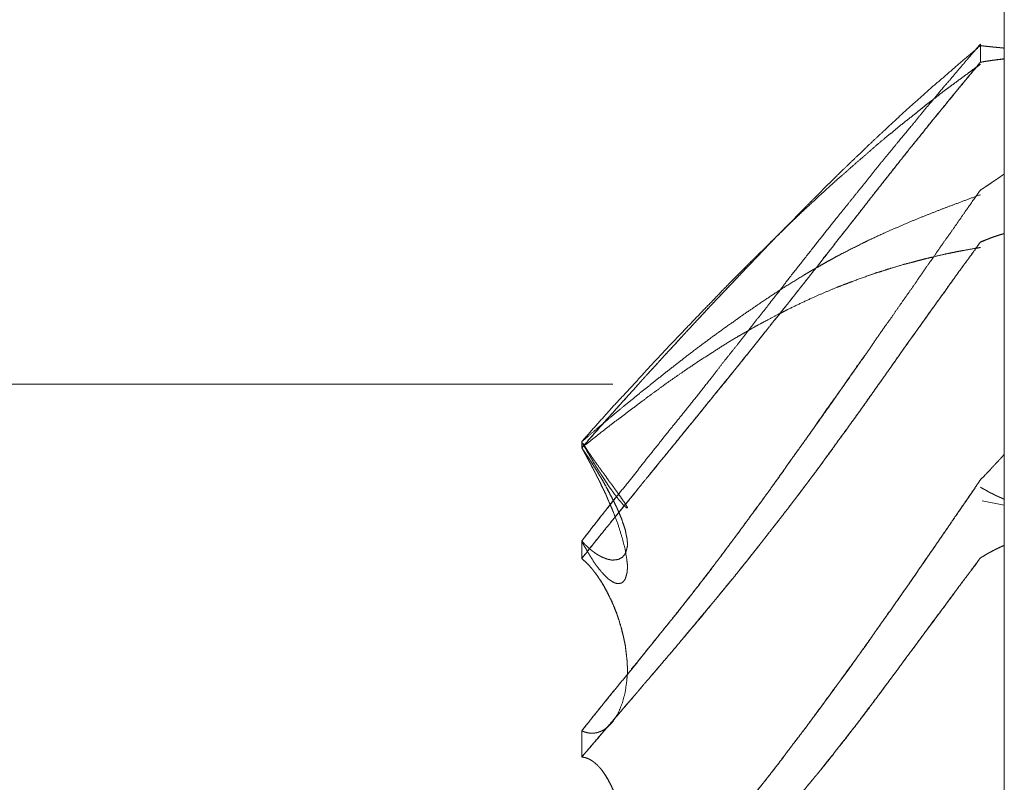
# Model space of a CAD drawing. Units: millimetres. Extents: x 1818 to 9305, y 229 to 6345.
# Drawn here: x 6259 to 6261, y 4151 to 4153 of the extents above; entities that cross this region are included whole.
import ezdxf

# ---------------------------------------------------------------- set-up
doc = ezdxf.new("R2010")
doc.units = ezdxf.units.MM
doc.layers.add('Trimetric', color=7, linetype='Continuous')

msp = doc.modelspace()

# ---------------------------------------------------------------- linework, layer by layer
at = {"layer": 'Trimetric', "color": 41, "linetype": 'Continuous', "lineweight": 18}
msp.add_line((6260.73, 2197.2209), (6260.73, 4320.0107), dxfattribs=at)
at = {"layer": 'Trimetric', "color": 122, "linetype": 'Continuous', "lineweight": 18}
msp.add_line((6260.6826, 4151.6123), (6260.73, 4151.603), dxfattribs=at)
for points, knots in [([(6260.6789, 4152.5853), (6260.6537, 4152.5562), (6260.6411, 4152.5413), (6260.6286, 4152.5267), (6260.616, 4152.5115), (6260.6028, 4152.4966), (6260.5776, 4152.4662), (6260.5651, 4152.4517), (6260.5532, 4152.4374), (6260.5413, 4152.4222), (6260.5287, 4152.4073), (6260.5022, 4152.3756), (6260.489, 4152.3591), (6260.4751, 4152.3425), (6260.4573, 4152.3207), (6260.4401, 4152.2989), (6260.4229, 4152.2774), (6260.4057, 4152.2562), (6260.3891, 4152.2354), (6260.3719, 4152.2145), (6260.3243, 4152.1543), (6260.2674, 4152.0822), (6260.2575, 4152.0687), (6260.2469, 4152.0551), (6260.2363, 4152.0419), (6260.2258, 4152.0283), (6260.1914, 4151.9847), (6260.1768, 4151.9655), (6260.1616, 4151.9463), (6260.1331, 4151.9106), (6260.1054, 4151.8745), (6260.0524, 4151.8077), (6260.0319, 4151.7823), (6260.0108, 4151.7565), (6259.9896, 4151.7294), (6259.9678, 4151.7026), (6259.946, 4151.6745), (6259.9235, 4151.6463), (6259.8997, 4151.6172), (6259.8765, 4151.5878), (6259.8527, 4151.5574), (6259.8289, 4151.5266)], [0, 0, 0.028321, 0.042667, 0.056828, 0.07136, 0.086025, 0.115091, 0.129251, 0.142911, 0.157138, 0.171484, 0.201922, 0.217518, 0.233423, 0.254193, 0.274659, 0.294934, 0.315019, 0.334609, 0.354506, 0.411033, 0.478669, 0.491043, 0.503711, 0.516188, 0.528856, 0.569787, 0.587519, 0.60555, 0.639176, 0.672694, 0.73546, 0.759539, 0.784114, 0.80945, 0.834899, 0.861111, 0.887624, 0.915319, 0.942898, 0.971353, 1, 1]), ([(6259.8289, 4151.7254), (6259.9016, 4151.8074), (6259.9202, 4151.8282), (6259.9393, 4151.8491), (6259.9539, 4151.8656), (6259.9691, 4151.8821), (6259.9837, 4151.8977), (6259.9975, 4151.9132), (6260.0108, 4151.9281), (6260.0247, 4151.9427), (6260.0372, 4151.9566), (6260.0498, 4151.9701), (6260.1027, 4152.027), (6260.1318, 4152.0574), (6260.1834, 4152.112), (6260.2066, 4152.1361), (6260.237, 4152.1682), (6260.2681, 4152.1996), (6260.3025, 4152.2347), (6260.317, 4152.2493), (6260.3316, 4152.2635), (6260.3428, 4152.2754), (6260.3547, 4152.287), (6260.364, 4152.2959), (6260.3726, 4152.3048), (6260.4083, 4152.3392), (6260.4255, 4152.3554), (6260.442, 4152.3716), (6260.4586, 4152.3872), (6260.4751, 4152.4024), (6260.5003, 4152.4259), (6260.5254, 4152.4487), (6260.5512, 4152.4715), (6260.5763, 4152.4943), (6260.6008, 4152.5152), (6260.6246, 4152.536), (6260.6789, 4152.5823)], [0, 0, 0.090753, 0.113827, 0.137269, 0.155502, 0.174101, 0.191725, 0.20898, 0.225462, 0.242113, 0.257618, 0.272921, 0.337228, 0.37208, 0.43424, 0.461926, 0.498524, 0.535109, 0.575761, 0.592795, 0.609636, 0.623192, 0.636937, 0.647585, 0.657846, 0.69889, 0.718449, 0.737613, 0.756399, 0.774998, 0.803469, 0.831569, 0.860077, 0.888177, 0.914782, 0.940972, 1, 1]), ([(6260.6789, 4152.5823), (6260.6828, 4152.582), (6260.6868, 4152.5813), (6260.6947, 4152.5806), (6260.698, 4152.5803), (6260.702, 4152.5797), (6260.706, 4152.5793), (6260.7126, 4152.5787), (6260.7166, 4152.5783), (6260.7232, 4152.5777), (6260.7298, 4152.577)], [0, 0, 0.077744, 0.156288, 0.311775, 0.37666, 0.455204, 0.532948, 0.662717, 0.740461, 0.870231, 1, 1]), ([(6260.6789, 4152.5469), (6260.6868, 4152.5482), (6260.6947, 4152.5496), (6260.698, 4152.5499), (6260.706, 4152.5512), (6260.7126, 4152.5519), (6260.7166, 4152.5525), (6260.7232, 4152.5532), (6260.7265, 4152.5539), (6260.7298, 4152.5542)], [0, 0, 0.156313, 0.312626, 0.377191, 0.533504, 0.662633, 0.740789, 0.869919, 0.935435, 1, 1]), ([(6260.7298, 4152.5542), (6260.7265, 4152.5535), (6260.7232, 4152.5532), (6260.7192, 4152.5529), (6260.7159, 4152.5525), (6260.7119, 4152.5519), (6260.7086, 4152.5515), (6260.7046, 4152.5509), (6260.7013, 4152.5506), (6260.6974, 4152.5499), (6260.6941, 4152.5492), (6260.6901, 4152.5489), (6260.6868, 4152.5482), (6260.6789, 4152.5469)], [0, 0, 0.065496, 0.130041, 0.207377, 0.271922, 0.350054, 0.414598, 0.49273, 0.557275, 0.635407, 0.700903, 0.77824, 0.843736, 1, 1]), ([(6260.6789, 4152.5469), (6260.6669, 4152.532), (6260.6544, 4152.5171), (6260.6411, 4152.5016), (6260.6286, 4152.4861), (6260.6154, 4152.4705), (6260.6028, 4152.4546), (6260.5763, 4152.4222), (6260.5591, 4152.4007), (6260.5247, 4152.3584), (6260.5082, 4152.3372), (6260.4751, 4152.2956), (6260.4652, 4152.2827), (6260.4546, 4152.2698), (6260.4348, 4152.244), (6260.4242, 4152.2307), (6260.4143, 4152.2178), (6260.4037, 4152.2046), (6260.3938, 4152.1917), (6260.3726, 4152.1653), (6260.3561, 4152.1434), (6260.3389, 4152.1216), (6260.321, 4152.0994), (6260.3038, 4152.0773), (6260.2681, 4152.0323), (6260.2496, 4152.0088), (6260.2304, 4151.9853), (6260.1947, 4151.9404), (6260.1603, 4151.8974), (6260.1417, 4151.8749), (6260.1047, 4151.8292), (6260.0868, 4151.8067), (6260.0498, 4151.7618), (6260.0293, 4151.7363), (6260.0081, 4151.7105), (6259.9896, 4151.688), (6259.9711, 4151.6652), (6259.9552, 4151.6457), (6259.9393, 4151.6258), (6259.8811, 4151.5544), (6259.8547, 4151.522), (6259.8289, 4151.4892)], [0, 0, 0.014046, 0.028401, 0.043443, 0.058174, 0.073216, 0.088137, 0.11897, 0.139258, 0.179454, 0.199249, 0.238455, 0.250447, 0.262743, 0.286727, 0.299212, 0.311204, 0.323689, 0.335681, 0.360651, 0.380832, 0.401311, 0.422284, 0.442955, 0.485282, 0.507322, 0.529666, 0.571993, 0.612569, 0.634039, 0.677357, 0.698521, 0.741461, 0.765555, 0.790146, 0.811616, 0.833275, 0.851813, 0.87054, 0.938449, 0.969282, 1, 1]), ([(6259.8289, 4151.4892), (6259.9016, 4151.5799), (6259.9202, 4151.603), (6259.9393, 4151.6258), (6259.9539, 4151.6444), (6259.9691, 4151.6625), (6259.9837, 4151.6801), (6259.9975, 4151.6976), (6260.0108, 4151.7141), (6260.0247, 4151.7307), (6260.0498, 4151.7618), (6260.0763, 4151.7942), (6260.1027, 4151.8269), (6260.1318, 4151.862), (6260.1603, 4151.8974), (6260.1834, 4151.9265), (6260.2066, 4151.9552), (6260.237, 4151.9939), (6260.2681, 4152.0323), (6260.2853, 4152.0541), (6260.3025, 4152.0756), (6260.317, 4152.0941), (6260.3316, 4152.1123), (6260.3428, 4152.1272), (6260.364, 4152.1537), (6260.3726, 4152.1653), (6260.4083, 4152.2102), (6260.4255, 4152.2321), (6260.442, 4152.2536), (6260.4586, 4152.2747), (6260.4751, 4152.2956), (6260.5254, 4152.3591), (6260.5512, 4152.3908), (6260.5763, 4152.4226), (6260.6008, 4152.452), (6260.6246, 4152.4811), (6260.6517, 4152.5142), (6260.6789, 4152.5469)], [0, 0, 0.085644, 0.107492, 0.129462, 0.146819, 0.164295, 0.181084, 0.197566, 0.213172, 0.229087, 0.258549, 0.289382, 0.320404, 0.353982, 0.38744, 0.414846, 0.442062, 0.478338, 0.514728, 0.535207, 0.555495, 0.572852, 0.590019, 0.603766, 0.628735, 0.639362, 0.681689, 0.702168, 0.722155, 0.74195, 0.761553, 0.821238, 0.851385, 0.881227, 0.909438, 0.93715, 0.968669, 1, 1]), ([(6260.6789, 4152.5423), (6260.6663, 4152.5334), (6260.6537, 4152.5241), (6260.6286, 4152.5056), (6260.616, 4152.4963), (6260.6028, 4152.4867), (6260.5776, 4152.4669), (6260.5651, 4152.4576), (6260.5532, 4152.448), (6260.5413, 4152.4381), (6260.5287, 4152.4282), (6260.5155, 4152.4179), (6260.5022, 4152.4073), (6260.489, 4152.3961), (6260.4751, 4152.3849), (6260.4573, 4152.37), (6260.4401, 4152.3548), (6260.4057, 4152.325), (6260.3891, 4152.3101), (6260.3719, 4152.2956), (6260.3243, 4152.2519), (6260.2959, 4152.2254), (6260.2674, 4152.1983), (6260.2575, 4152.1881), (6260.2469, 4152.1782), (6260.2363, 4152.1679), (6260.2258, 4152.1573), (6260.2086, 4152.1408), (6260.1914, 4152.1239), (6260.1768, 4152.109), (6260.1616, 4152.0938), (6260.1331, 4152.065), (6260.1054, 4152.0359), (6260.0789, 4152.0088), (6260.0319, 4151.9595), (6260.0108, 4151.9377), (6259.9896, 4151.9146), (6259.9678, 4151.8917), (6259.946, 4151.8673), (6259.9235, 4151.8431), (6259.8997, 4151.8177), (6259.8765, 4151.7919), (6259.8527, 4151.7654), (6259.8289, 4151.7383)], [0, 0, 0.013148, 0.026462, 0.05309, 0.066404, 0.08034, 0.107652, 0.120965, 0.134005, 0.147222, 0.160878, 0.175153, 0.189601, 0.204409, 0.219651, 0.239478, 0.25906, 0.297854, 0.316828, 0.336041, 0.391141, 0.424271, 0.457788, 0.469956, 0.482328, 0.494895, 0.507659, 0.528007, 0.548551, 0.566303, 0.584652, 0.619158, 0.653472, 0.685785, 0.743841, 0.769773, 0.796526, 0.823458, 0.851426, 0.879566, 0.909301, 0.938862, 0.96922, 1, 1]), ([(6260.6789, 4152.2744), (6260.6841, 4152.2777), (6260.6894, 4152.2813), (6260.7, 4152.288), (6260.7046, 4152.2916), (6260.7099, 4152.2949), (6260.7152, 4152.2985), (6260.7199, 4152.3018), (6260.7252, 4152.3055), (6260.7298, 4152.3088)], [0, 0, 0.101476, 0.205902, 0.408854, 0.504611, 0.606087, 0.710513, 0.803043, 0.90747, 1, 1]), ([(6260.6789, 4152.2744), (6260.6537, 4152.2387), (6260.6411, 4152.2205), (6260.6286, 4152.2026), (6260.616, 4152.1844), (6260.6028, 4152.1662), (6260.5902, 4152.1481), (6260.5776, 4152.1295), (6260.5651, 4152.1123), (6260.5532, 4152.0951), (6260.5413, 4152.0773), (6260.5287, 4152.0594), (6260.5155, 4152.0409), (6260.5022, 4152.022), (6260.489, 4152.0025), (6260.4751, 4151.9834), (6260.4573, 4151.9579), (6260.4401, 4151.9324), (6260.4057, 4151.8835), (6260.3891, 4151.8597), (6260.3719, 4151.8362), (6260.3481, 4151.8024), (6260.3243, 4151.7684), (6260.2959, 4151.7287), (6260.2674, 4151.6887), (6260.2575, 4151.6738), (6260.2363, 4151.6447), (6260.2258, 4151.6298), (6260.2086, 4151.6067), (6260.1914, 4151.5832), (6260.1768, 4151.563), (6260.1616, 4151.5425), (6260.1331, 4151.5048), (6260.1054, 4151.4674), (6260.0789, 4151.433), (6260.0319, 4151.3732), (6260.0108, 4151.3474), (6259.9896, 4151.3209), (6259.9678, 4151.2941), (6259.946, 4151.2663), (6259.9235, 4151.2389), (6259.8997, 4151.2104), (6259.8765, 4151.1817), (6259.8289, 4151.1221)], [0, 0, 0.03049, 0.045925, 0.06117, 0.076604, 0.092306, 0.10774, 0.123365, 0.138235, 0.152837, 0.167821, 0.183066, 0.198955, 0.215032, 0.231489, 0.248023, 0.269736, 0.291188, 0.332951, 0.35319, 0.373509, 0.402334, 0.431349, 0.465435, 0.499709, 0.512195, 0.537318, 0.550066, 0.570199, 0.590518, 0.607883, 0.625707, 0.658677, 0.691185, 0.721479, 0.774594, 0.797889, 0.821542, 0.845665, 0.87033, 0.895103, 0.920998, 0.946779, 1, 1]), ([(6259.8289, 4151.7383), (6259.8653, 4151.7694), (6259.9016, 4151.7998), (6259.9202, 4151.8153), (6259.9393, 4151.8306), (6259.9539, 4151.8428), (6259.9691, 4151.8547), (6259.9837, 4151.8663), (6259.9975, 4151.8775), (6260.0108, 4151.8881), (6260.0247, 4151.8987), (6260.0498, 4151.9185), (6260.0763, 4151.9387), (6260.1027, 4151.9582), (6260.1318, 4151.9794), (6260.1603, 4151.9996), (6260.1834, 4152.0158), (6260.2066, 4152.0316), (6260.237, 4152.0521), (6260.2681, 4152.072), (6260.3025, 4152.0932), (6260.317, 4152.1018), (6260.3316, 4152.11), (6260.3428, 4152.1166), (6260.3547, 4152.1232), (6260.364, 4152.1282), (6260.3726, 4152.1332), (6260.3905, 4152.1424), (6260.4255, 4152.16), (6260.442, 4152.1682), (6260.4751, 4152.1834), (6260.5254, 4152.2053), (6260.5512, 4152.2159), (6260.5763, 4152.2258), (6260.6008, 4152.2354), (6260.6246, 4152.2443), (6260.6517, 4152.2545), (6260.6789, 4152.2645)], [0, 0, 0.047535, 0.094646, 0.118664, 0.142984, 0.16187, 0.18106, 0.199531, 0.217283, 0.234112, 0.251458, 0.283269, 0.31632, 0.348976, 0.384723, 0.419362, 0.447433, 0.475317, 0.511764, 0.5484, 0.588517, 0.605308, 0.621933, 0.634892, 0.648421, 0.658857, 0.668718, 0.688701, 0.727635, 0.746, 0.782162, 0.836602, 0.864299, 0.891142, 0.917253, 0.942515, 0.971315, 1, 1]), ([(6260.7298, 4152.1821), (6260.7265, 4152.1808), (6260.7232, 4152.1798), (6260.7192, 4152.1788), (6260.7159, 4152.1775), (6260.7119, 4152.1762), (6260.7086, 4152.1752), (6260.7046, 4152.1739), (6260.7013, 4152.1725), (6260.6974, 4152.1709), (6260.6941, 4152.1696), (6260.6901, 4152.1682), (6260.6868, 4152.1666), (6260.6828, 4152.1649), (6260.6789, 4152.1636)], [0, 0, 0.06563, 0.129248, 0.204621, 0.270251, 0.347328, 0.410947, 0.488025, 0.553654, 0.632871, 0.6985, 0.775578, 0.843706, 0.922922, 1, 1]), ([(6260.6789, 4152.1636), (6260.6868, 4152.1669), (6260.6908, 4152.1682), (6260.6947, 4152.1699), (6260.698, 4152.1712), (6260.702, 4152.1729), (6260.706, 4152.1742), (6260.7093, 4152.1752), (6260.7126, 4152.1765), (6260.7166, 4152.1778), (6260.7232, 4152.1798), (6260.7265, 4152.1808), (6260.7298, 4152.1821)], [0, 0, 0.158518, 0.235637, 0.314896, 0.380561, 0.45982, 0.536939, 0.600592, 0.666257, 0.743377, 0.870682, 0.934335, 1, 1]), ([(6260.2403, 4152.1712), (6260.2304, 4152.1613), (6260.2125, 4152.1428), (6260.1947, 4152.1239), (6260.1603, 4152.0875), (6260.1417, 4152.068), (6260.1047, 4152.029), (6260.0868, 4152.0095), (6260.0683, 4151.99), (6260.0498, 4151.9701), (6260.0293, 4151.9476), (6260.0081, 4151.9248), (6259.9711, 4151.8845), (6259.9552, 4151.8669), (6259.9393, 4151.8491), (6259.9102, 4151.817), (6259.8811, 4151.7846), (6259.8547, 4151.7548), (6259.8289, 4151.7254)], [0, 0, 0.023127, 0.065534, 0.108334, 0.190853, 0.235195, 0.323879, 0.367477, 0.411819, 0.456558, 0.50672, 0.558021, 0.648298, 0.687277, 0.726661, 0.798053, 0.86985, 0.93549, 1, 1]), ([(6260.6789, 4152.1636), (6260.6669, 4152.1464), (6260.6544, 4152.1292), (6260.6411, 4152.1117), (6260.6286, 4152.0941), (6260.6154, 4152.0763), (6260.6028, 4152.0581), (6260.5896, 4152.0396), (6260.5763, 4152.0214), (6260.5419, 4151.9731), (6260.5247, 4151.9493), (6260.4917, 4151.9023), (6260.4751, 4151.8788), (6260.4652, 4151.8646), (6260.4546, 4151.8501), (6260.4348, 4151.8216), (6260.4242, 4151.8071), (6260.4143, 4151.7929), (6260.4037, 4151.7786), (6260.3938, 4151.7644), (6260.3726, 4151.736), (6260.3561, 4151.7125), (6260.3389, 4151.689), (6260.321, 4151.6655), (6260.3038, 4151.642), (6260.2859, 4151.6186), (6260.2681, 4151.5954), (6260.2496, 4151.5713), (6260.2304, 4151.5471), (6260.1947, 4151.5015), (6260.1775, 4151.4797), (6260.1603, 4151.4582), (6260.1232, 4151.4132), (6260.1047, 4151.3907), (6260.0868, 4151.3685), (6260.0498, 4151.3249), (6260.0293, 4151.3004), (6260.0081, 4151.2756), (6259.9896, 4151.2541), (6259.9711, 4151.2323), (6259.9552, 4151.2137), (6259.9393, 4151.1949), (6259.8811, 4151.1274), (6259.8547, 4151.0967), (6259.8289, 4151.0662)], [0, 0, 0.015059, 0.030394, 0.046205, 0.061733, 0.077734, 0.093651, 0.110037, 0.12623, 0.168911, 0.190059, 0.231412, 0.252089, 0.264573, 0.277527, 0.302496, 0.31545, 0.327934, 0.340697, 0.353181, 0.378706, 0.399383, 0.420337, 0.441577, 0.462531, 0.483771, 0.504821, 0.526728, 0.548928, 0.590653, 0.61066, 0.63048, 0.67243, 0.693404, 0.713894, 0.755113, 0.7781, 0.801576, 0.822004, 0.842614, 0.860176, 0.877919, 0.942071, 0.971281, 1, 1]), ([(6259.8289, 4151.0662), (6259.8653, 4151.1086), (6259.9016, 4151.1512), (6259.9202, 4151.1731), (6259.9393, 4151.1949), (6259.9539, 4151.2124), (6259.9691, 4151.23), (6259.9837, 4151.2465), (6259.9975, 4151.263), (6260.0108, 4151.2789), (6260.0247, 4151.2948), (6260.0372, 4151.31), (6260.0498, 4151.3249), (6260.1027, 4151.3884), (6260.1318, 4151.4231), (6260.1603, 4151.4582), (6260.2066, 4151.5164), (6260.237, 4151.5557), (6260.2681, 4151.5954), (6260.2853, 4151.6179), (6260.3025, 4151.6407), (6260.3316, 4151.6791), (6260.3428, 4151.695), (6260.3547, 4151.7112), (6260.364, 4151.7234), (6260.3726, 4151.736), (6260.4083, 4151.7849), (6260.4255, 4151.8087), (6260.442, 4151.8325), (6260.4751, 4151.8788), (6260.5254, 4151.9503), (6260.5512, 4151.986), (6260.5763, 4152.0217), (6260.6008, 4152.0551), (6260.6246, 4152.0885), (6260.6517, 4152.1259), (6260.6789, 4152.1636)], [0, 0, 0.040186, 0.080553, 0.101162, 0.122083, 0.138485, 0.155195, 0.171054, 0.186602, 0.201479, 0.216666, 0.230873, 0.244897, 0.304407, 0.337028, 0.369529, 0.423077, 0.458892, 0.495188, 0.515571, 0.536143, 0.570812, 0.584818, 0.599296, 0.610344, 0.621307, 0.664932, 0.68608, 0.706952, 0.747917, 0.810807, 0.842528, 0.873972, 0.903785, 0.933319, 0.966563, 1, 1]), ([(6260.6789, 4152.152), (6260.6663, 4152.15), (6260.6411, 4152.1454), (6260.6286, 4152.1431), (6260.616, 4152.1404), (6260.6028, 4152.1378), (6260.5776, 4152.1318), (6260.5651, 4152.1289), (6260.5532, 4152.1259), (6260.5413, 4152.1226), (6260.5287, 4152.1193), (6260.5155, 4152.116), (6260.489, 4152.108), (6260.4751, 4152.1037), (6260.4573, 4152.0981), (6260.4401, 4152.0922), (6260.4057, 4152.0796), (6260.3891, 4152.0733), (6260.3719, 4152.0667), (6260.3481, 4152.0568), (6260.3243, 4152.0465), (6260.2959, 4152.0333), (6260.2674, 4152.0197), (6260.2575, 4152.0144), (6260.2469, 4152.0091), (6260.2258, 4151.9979), (6260.2086, 4151.989), (6260.1914, 4151.9794), (6260.1768, 4151.9708), (6260.1616, 4151.9622), (6260.1331, 4151.945), (6260.1054, 4151.9271), (6260.0789, 4151.9103), (6260.0524, 4151.8924), (6260.0319, 4151.8782), (6260.0108, 4151.8636), (6259.9896, 4151.8481), (6259.9678, 4151.8322), (6259.946, 4151.8157), (6259.8997, 4151.7809), (6259.8765, 4151.7631), (6259.8289, 4151.7254)], [0, 0, 0.013212, 0.039752, 0.053022, 0.066358, 0.080367, 0.10719, 0.120601, 0.133345, 0.146177, 0.159671, 0.173831, 0.202515, 0.217614, 0.237057, 0.255955, 0.293981, 0.31235, 0.331484, 0.358272, 0.385193, 0.417766, 0.450486, 0.462162, 0.474449, 0.499338, 0.51946, 0.539908, 0.55746, 0.575606, 0.61012, 0.644415, 0.676997, 0.710145, 0.736057, 0.76273, 0.79, 0.818027, 0.846463, 0.906563, 0.936925, 1, 1]), ([(6259.8289, 4151.1221), (6259.8414, 4151.1377), (6259.8534, 4151.1532), (6259.8672, 4151.1698), (6259.8805, 4151.1863), (6259.9096, 4151.222), (6259.9248, 4151.2409), (6259.94, 4151.26), (6259.9499, 4151.2716), (6259.9592, 4151.2832), (6259.9777, 4151.306), (6259.9962, 4151.3292), (6260.0247, 4151.3642), (6260.0524, 4151.3993), (6260.0895, 4151.4469), (6260.1074, 4151.4707), (6260.1259, 4151.4945), (6260.1437, 4151.5187), (6260.1616, 4151.5425), (6260.1828, 4151.5716), (6260.2046, 4151.6007), (6260.2363, 4151.6447), (6260.2674, 4151.6887), (6260.3071, 4151.7439), (6260.3461, 4151.7988), (6260.4149, 4151.8974), (6260.4328, 4151.9225)], [0, 0, 0.019929, 0.039449, 0.06098, 0.082093, 0.128027, 0.152179, 0.176587, 0.191787, 0.206565, 0.235866, 0.265424, 0.310431, 0.355026, 0.415177, 0.444852, 0.474928, 0.504867, 0.534542, 0.57042, 0.60669, 0.660774, 0.714474, 0.78228, 0.849434, 0.969259, 1, 1]), ([(6259.8306, 4151.735), (6259.8302, 4151.736), (6259.8322, 4151.7333), (6259.8348, 4151.7287), (6259.8368, 4151.7264), (6259.8381, 4151.7241), (6259.8395, 4151.7221), (6259.8408, 4151.7198), (6259.8434, 4151.7158), (6259.8448, 4151.7138), (6259.8461, 4151.7122), (6259.8474, 4151.7102), (6259.8487, 4151.7085), (6259.8494, 4151.7069), (6259.852, 4151.7036), (6259.8527, 4151.7022), (6259.854, 4151.7006), (6259.8547, 4151.6993), (6259.856, 4151.6979), (6259.8573, 4151.6953), (6259.8586, 4151.6943), (6259.8593, 4151.693), (6259.8606, 4151.691), (6259.8619, 4151.689), (6259.8626, 4151.6883), (6259.8633, 4151.6873), (6259.8646, 4151.686), (6259.8646, 4151.685), (6259.8659, 4151.684), (6259.8672, 4151.6821), (6259.8712, 4151.6761), (6259.8758, 4151.6702), (6259.8798, 4151.6649), (6259.8864, 4151.6549), (6259.8897, 4151.6506), (6259.893, 4151.6467), (6259.8957, 4151.6427), (6259.9069, 4151.6272), (6259.9155, 4151.6149), (6259.9215, 4151.6063), (6259.9248, 4151.6004), (6259.9261, 4151.5984), (6259.9261, 4151.5971), (6259.9235, 4151.5977), (6259.9215, 4151.5997), (6259.9175, 4151.6033), (6259.9135, 4151.6083), (6259.9076, 4151.6149), (6259.9036, 4151.6205), (6259.8983, 4151.6268), (6259.893, 4151.6344), (6259.8864, 4151.6434), (6259.8798, 4151.6536), (6259.8725, 4151.6649), (6259.8705, 4151.6675), (6259.8692, 4151.6702), (6259.8672, 4151.6728), (6259.8653, 4151.6758), (6259.8613, 4151.6824), (6259.8586, 4151.686), (6259.8567, 4151.6897), (6259.854, 4151.6936), (6259.852, 4151.6979), (6259.8467, 4151.7065), (6259.8441, 4151.7115), (6259.8408, 4151.7165), (6259.8381, 4151.7217), (6259.8348, 4151.727), (6259.8315, 4151.7327), (6259.8306, 4151.735)], [0, 0, 0.007723, 0.017303, 0.03275, 0.041582, 0.049305, 0.056213, 0.063936, 0.077752, 0.08466, 0.090794, 0.097702, 0.103836, 0.108995, 0.121263, 0.125547, 0.131681, 0.135965, 0.141384, 0.149952, 0.154742, 0.159026, 0.165934, 0.172842, 0.175552, 0.179006, 0.184425, 0.187298, 0.192088, 0.198996, 0.21972, 0.241565, 0.260724, 0.295264, 0.310976, 0.32594, 0.339756, 0.395326, 0.438646, 0.46894, 0.488665, 0.495573, 0.499405, 0.507305, 0.515433, 0.531028, 0.549429, 0.575206, 0.595139, 0.618935, 0.645775, 0.677963, 0.713304, 0.752098, 0.761678, 0.770246, 0.779826, 0.790188, 0.812531, 0.825561, 0.837564, 0.85138, 0.865096, 0.894341, 0.910626, 0.927896, 0.945033, 0.963108, 0.982002, 1, 1]), ([(6259.897, 4151.6116), (6259.8858, 4151.6331), (6259.8725, 4151.6569), (6259.8699, 4151.6616), (6259.8666, 4151.6662), (6259.8639, 4151.6708), (6259.8613, 4151.6758), (6259.86, 4151.6781), (6259.8586, 4151.6801), (6259.8567, 4151.6824), (6259.854, 4151.687), (6259.8527, 4151.689), (6259.85, 4151.6936), (6259.8448, 4151.7016), (6259.8395, 4151.7095), (6259.8368, 4151.7135), (6259.8315, 4151.7214), (6259.8289, 4151.7254)], [0, 0, 0.182701, 0.387842, 0.428002, 0.470853, 0.511013, 0.553353, 0.573434, 0.591394, 0.614356, 0.654516, 0.672477, 0.712637, 0.784478, 0.856318, 0.892239, 0.96408, 1, 1]), ([(6259.8289, 4151.5266), (6259.8302, 4151.525), (6259.8335, 4151.5217), (6259.8348, 4151.52), (6259.8368, 4151.5183), (6259.8395, 4151.5157), (6259.8421, 4151.5131), (6259.8434, 4151.5117), (6259.8448, 4151.5107), (6259.8461, 4151.5094), (6259.8487, 4151.5074), (6259.8494, 4151.5068), (6259.852, 4151.5048), (6259.8527, 4151.5041), (6259.854, 4151.5035), (6259.8547, 4151.5028), (6259.856, 4151.5021), (6259.8573, 4151.5008), (6259.8586, 4151.5002), (6259.8613, 4151.4982), (6259.8639, 4151.4968), (6259.8646, 4151.4962), (6259.8659, 4151.4959), (6259.8666, 4151.4952), (6259.8712, 4151.4925), (6259.8758, 4151.4909), (6259.8798, 4151.4892), (6259.8831, 4151.4879), (6259.8864, 4151.4873), (6259.893, 4151.4859), (6259.8957, 4151.4859), (6259.9069, 4151.4873), (6259.9155, 4151.4919), (6259.9215, 4151.4995), (6259.9248, 4151.5094), (6259.9261, 4151.516), (6259.9261, 4151.5236), (6259.9254, 4151.5316), (6259.9235, 4151.5402), (6259.9215, 4151.5508), (6259.9175, 4151.5623), (6259.9135, 4151.5746), (6259.9076, 4151.5881), (6259.9036, 4151.5977), (6259.8983, 4151.6083), (6259.893, 4151.6195), (6259.8864, 4151.6311), (6259.8798, 4151.644), (6259.8725, 4151.6569), (6259.8705, 4151.6599), (6259.8692, 4151.6625), (6259.8672, 4151.6659), (6259.8653, 4151.6688), (6259.8633, 4151.6725), (6259.8613, 4151.6758), (6259.8586, 4151.6794), (6259.8567, 4151.683), (6259.854, 4151.6867), (6259.852, 4151.6907), (6259.8467, 4151.6986), (6259.8441, 4151.7029), (6259.8408, 4151.7072), (6259.8381, 4151.7118), (6259.8348, 4151.7161), (6259.8315, 4151.7208), (6259.8289, 4151.7254)], [0, 0, 0.005848, 0.018764, 0.024612, 0.031745, 0.042078, 0.052411, 0.057577, 0.062144, 0.06731, 0.076443, 0.079026, 0.088159, 0.090743, 0.094827, 0.09741, 0.101495, 0.106661, 0.110746, 0.119879, 0.128047, 0.130631, 0.134396, 0.136979, 0.151706, 0.165283, 0.177156, 0.186993, 0.196307, 0.214934, 0.222241, 0.253507, 0.280477, 0.307151, 0.336032, 0.35466, 0.375666, 0.397661, 0.422031, 0.451766, 0.485558, 0.521083, 0.561978, 0.590642, 0.623318, 0.657636, 0.694453, 0.734482, 0.775377, 0.785256, 0.793425, 0.804076, 0.813955, 0.825398, 0.836049, 0.848471, 0.859915, 0.872337, 0.884591, 0.910934, 0.924875, 0.939855, 0.954581, 0.96956, 0.985273, 1, 1]), ([(6259.8289, 4151.7254), (6259.8302, 4151.7224), (6259.8322, 4151.7194), (6259.8335, 4151.7168), (6259.8348, 4151.7138), (6259.8368, 4151.7112), (6259.8381, 4151.7085), (6259.8408, 4151.7032), (6259.8421, 4151.7009), (6259.8434, 4151.6983), (6259.8461, 4151.6936), (6259.8487, 4151.689), (6259.8494, 4151.6867), (6259.852, 4151.6827), (6259.8527, 4151.6807), (6259.854, 4151.6787), (6259.8547, 4151.6768), (6259.856, 4151.6751), (6259.8573, 4151.6718), (6259.8586, 4151.6702), (6259.86, 4151.6668), (6259.8613, 4151.6642), (6259.8626, 4151.6616), (6259.8633, 4151.6606), (6259.8639, 4151.6592), (6259.8646, 4151.6582), (6259.8646, 4151.6573), (6259.8653, 4151.6566), (6259.8659, 4151.6556), (6259.8666, 4151.6539), (6259.8672, 4151.653), (6259.8712, 4151.644), (6259.8758, 4151.6351), (6259.8798, 4151.6268), (6259.8831, 4151.6186), (6259.8897, 4151.6033), (6259.893, 4151.5961), (6259.8957, 4151.5891), (6259.9069, 4151.5594), (6259.9155, 4151.5316), (6259.9215, 4151.5084), (6259.9248, 4151.4873), (6259.9261, 4151.4767), (6259.9261, 4151.4671), (6259.9254, 4151.4591), (6259.9235, 4151.4519), (6259.9215, 4151.4453), (6259.9175, 4151.44), (6259.9135, 4151.437), (6259.9076, 4151.4357), (6259.9036, 4151.436), (6259.8983, 4151.4376), (6259.893, 4151.4406), (6259.8864, 4151.4449), (6259.8798, 4151.4512), (6259.8725, 4151.4588), (6259.8705, 4151.4608), (6259.8692, 4151.4628), (6259.8653, 4151.4674), (6259.8613, 4151.4727), (6259.8586, 4151.476), (6259.8567, 4151.479), (6259.854, 4151.4826), (6259.852, 4151.4863), (6259.8494, 4151.4906), (6259.8467, 4151.4945), (6259.8441, 4151.4992), (6259.8408, 4151.5041), (6259.8381, 4151.5094), (6259.8348, 4151.5147), (6259.8315, 4151.5207), (6259.8289, 4151.5266)], [0, 0, 0.007351, 0.015425, 0.022101, 0.029453, 0.036917, 0.043593, 0.056946, 0.062964, 0.06964, 0.081676, 0.093711, 0.099145, 0.10991, 0.114631, 0.120014, 0.124735, 0.129514, 0.137553, 0.142333, 0.150372, 0.157048, 0.163724, 0.166416, 0.169754, 0.172445, 0.174684, 0.176796, 0.179487, 0.183506, 0.186198, 0.208252, 0.230954, 0.251653, 0.271751, 0.309191, 0.327229, 0.344003, 0.415815, 0.481449, 0.535399, 0.58375, 0.607821, 0.629467, 0.647444, 0.664465, 0.680051, 0.694979, 0.706175, 0.719939, 0.728927, 0.741439, 0.755142, 0.772947, 0.793538, 0.817295, 0.823628, 0.829011, 0.842774, 0.857703, 0.867262, 0.875335, 0.885488, 0.894841, 0.906234, 0.916999, 0.929035, 0.942491, 0.955844, 0.969927, 0.985297, 1, 1]), ([(6260.6789, 4151.6569), (6260.6894, 4151.6675), (6260.6947, 4151.6731), (6260.7, 4151.6784), (6260.7046, 4151.684), (6260.7099, 4151.6893), (6260.7152, 4151.695), (6260.7199, 4151.7002), (6260.7252, 4151.7059), (6260.7298, 4151.7115)], [0, 0, 0.200375, 0.30374, 0.403928, 0.501437, 0.601625, 0.70499, 0.799125, 0.90249, 1, 1]), ([(6259.8289, 4150.5867), (6259.8414, 4150.5992), (6259.8534, 4150.6118), (6259.8672, 4150.6257), (6259.8805, 4150.6393), (6259.9096, 4150.6684), (6259.9248, 4150.6842), (6259.94, 4150.6998), (6259.9499, 4150.7094), (6259.9592, 4150.719), (6259.9777, 4150.7385), (6259.9962, 4150.7577), (6260.0247, 4150.7874), (6260.0524, 4150.8172), (6260.071, 4150.8377), (6260.0895, 4150.8585), (6260.1074, 4150.8794), (6260.1259, 4150.9005), (6260.1616, 4150.9435), (6260.1828, 4150.9697), (6260.2046, 4150.9965), (6260.2363, 4151.0368), (6260.2674, 4151.0778), (6260.3071, 4151.1297), (6260.3461, 4151.1823), (6260.3805, 4151.2296), (6260.4149, 4151.2772), (6260.4454, 4151.3196), (6260.4751, 4151.3619), (6260.5227, 4151.4294), (6260.5664, 4151.4929), (6260.5869, 4151.5226), (6260.6074, 4151.5521), (6260.6259, 4151.5795), (6260.6451, 4151.607), (6260.6623, 4151.6318), (6260.6789, 4151.6569)], [0, 0, 0.012977, 0.025617, 0.03996, 0.053792, 0.083844, 0.099899, 0.115779, 0.125855, 0.135589, 0.155232, 0.174701, 0.204761, 0.234489, 0.254664, 0.275018, 0.295055, 0.315591, 0.356403, 0.380954, 0.406185, 0.443672, 0.481247, 0.528965, 0.576778, 0.619476, 0.66237, 0.700435, 0.73822, 0.798518, 0.854781, 0.881172, 0.907365, 0.931543, 0.955994, 0.978032, 1, 1]), ([(6260.6789, 4151.6569), (6260.6663, 4151.6384), (6260.6537, 4151.6202), (6260.6411, 4151.6017), (6260.616, 4151.5646), (6260.6028, 4151.5458), (6260.5776, 4151.5088), (6260.5651, 4151.4912), (6260.5532, 4151.474), (6260.5413, 4151.4558), (6260.5287, 4151.438), (6260.5155, 4151.4191), (6260.5022, 4151.4006), (6260.489, 4151.3811), (6260.4751, 4151.3619), (6260.4573, 4151.3368), (6260.4401, 4151.3116), (6260.4229, 4151.2878), (6260.4057, 4151.2637), (6260.3891, 4151.2409), (6260.3719, 4151.218), (6260.3481, 4151.1853), (6260.3243, 4151.1532), (6260.2959, 4151.1152), (6260.2674, 4151.0778), (6260.2575, 4151.0639), (6260.2363, 4151.0368), (6260.2258, 4151.0232), (6260.1914, 4150.9802), (6260.1768, 4150.9617), (6260.1616, 4150.9435), (6260.1331, 4150.9098), (6260.1054, 4150.8764), (6260.0789, 4150.8466), (6260.0524, 4150.8172), (6260.0319, 4150.795), (6260.0108, 4150.7732), (6259.9896, 4150.7507), (6259.9678, 4150.7282), (6259.946, 4150.7054), (6259.9235, 4150.6826), (6259.8997, 4150.6588), (6259.8765, 4150.6353), (6259.8527, 4150.6108), (6259.8289, 4150.5867)], [0, 0, 0.016342, 0.032485, 0.048826, 0.08151, 0.098325, 0.131009, 0.146757, 0.162029, 0.177902, 0.193846, 0.210661, 0.227279, 0.244492, 0.261784, 0.284296, 0.306533, 0.327979, 0.349622, 0.370198, 0.391062, 0.420621, 0.449791, 0.484467, 0.518757, 0.531221, 0.556338, 0.568897, 0.609098, 0.626295, 0.643609, 0.675826, 0.707547, 0.736624, 0.765522, 0.787565, 0.809764, 0.832314, 0.855196, 0.878253, 0.901646, 0.926234, 0.95031, 0.975241, 1, 1]), ([(6260.6789, 4151.6414), (6260.6868, 4151.6367), (6260.6908, 4151.6348), (6260.6947, 4151.6324), (6260.698, 4151.6305), (6260.702, 4151.6285), (6260.706, 4151.6268), (6260.7093, 4151.6248), (6260.7126, 4151.6232), (6260.7166, 4151.6215), (6260.7199, 4151.6199), (6260.7232, 4151.6186), (6260.7265, 4151.6169), (6260.7298, 4151.6156)], [0, 0, 0.160685, 0.238274, 0.318616, 0.386059, 0.463648, 0.53883, 0.606272, 0.67093, 0.746111, 0.810769, 0.873056, 0.937713, 1, 1]), ([(6259.8289, 4151.5266), (6259.8414, 4151.5425), (6259.8534, 4151.5584), (6259.8672, 4151.5756), (6259.8805, 4151.5928), (6259.9036, 4151.6219)], [0, 0, 0.167218, 0.331101, 0.513675, 0.692868, 1, 1]), ([(6259.8289, 4151.5266), (6259.8315, 4151.5233), (6259.8335, 4151.5217), (6259.8348, 4151.5203), (6259.8362, 4151.5187), (6259.8381, 4151.517), (6259.8408, 4151.5144), (6259.8421, 4151.5131), (6259.8441, 4151.5117), (6259.8461, 4151.5101)], [0, 0, 0.17669, 0.284449, 0.362498, 0.450843, 0.558602, 0.714699, 0.792748, 0.892241, 1, 1]), ([(6260.6789, 4151.4906), (6260.6828, 4151.4929), (6260.6908, 4151.4975), (6260.6947, 4151.4998), (6260.698, 4151.5018), (6260.706, 4151.5058), (6260.7093, 4151.5078), (6260.7126, 4151.5094), (6260.7166, 4151.5111), (6260.7232, 4151.5144), (6260.7265, 4151.516), (6260.7298, 4151.5174)], [0, 0, 0.079742, 0.239225, 0.318967, 0.385905, 0.539924, 0.606862, 0.671037, 0.745656, 0.874005, 0.938179, 1, 1]), ([(6260.7298, 4151.5174), (6260.7265, 4151.5157), (6260.7232, 4151.5144), (6260.7192, 4151.5127), (6260.7159, 4151.5107), (6260.7119, 4151.5091), (6260.7086, 4151.5071), (6260.7046, 4151.5054), (6260.7013, 4151.5035), (6260.6974, 4151.5015), (6260.6941, 4151.4995), (6260.6901, 4151.4972), (6260.6868, 4151.4949), (6260.6828, 4151.4929), (6260.6789, 4151.4906)], [0, 0, 0.064099, 0.125848, 0.200379, 0.267239, 0.341771, 0.408631, 0.483163, 0.550023, 0.626942, 0.693802, 0.77345, 0.843433, 0.920352, 1, 1]), ([(6259.8289, 4150.5205), (6259.8653, 4150.5536), (6259.9016, 4150.587), (6259.9202, 4150.6042), (6259.9393, 4150.6217), (6259.9539, 4150.6356), (6259.9691, 4150.6495), (6259.9837, 4150.6627), (6259.9975, 4150.676), (6260.0108, 4150.6889), (6260.0247, 4150.7018), (6260.0498, 4150.7262), (6260.0763, 4150.752), (6260.1027, 4150.7782), (6260.1318, 4150.8073), (6260.1603, 4150.8367), (6260.1834, 4150.8612), (6260.2066, 4150.8863), (6260.237, 4150.9204), (6260.2681, 4150.9551), (6260.3025, 4150.9955), (6260.317, 4151.0127), (6260.3316, 4151.0302), (6260.3428, 4151.0447), (6260.3547, 4151.0593), (6260.364, 4151.0705), (6260.3726, 4151.0821), (6260.3905, 4151.1046), (6260.4083, 4151.1274), (6260.4255, 4151.1496), (6260.442, 4151.1721), (6260.4586, 4151.1939), (6260.5003, 4151.2498), (6260.5254, 4151.2839), (6260.5512, 4151.3186), (6260.5763, 4151.353), (6260.6008, 4151.3851), (6260.6246, 4151.4175), (6260.6517, 4151.4539), (6260.6789, 4151.4906)], [0, 0, 0.038015, 0.076203, 0.095745, 0.115837, 0.131392, 0.14732, 0.162527, 0.177358, 0.191644, 0.206301, 0.233426, 0.261998, 0.29075, 0.322574, 0.354222, 0.380271, 0.406693, 0.442009, 0.478047, 0.519042, 0.536461, 0.554076, 0.568296, 0.582833, 0.594097, 0.605246, 0.627451, 0.649857, 0.671545, 0.693129, 0.714302, 0.768208, 0.800941, 0.83439, 0.867329, 0.898528, 0.929625, 0.96471, 1, 1]), ([(6260.6789, 4151.4906), (6260.6669, 4151.4737), (6260.6544, 4151.4572), (6260.6411, 4151.44), (6260.6286, 4151.4231), (6260.6154, 4151.4056), (6260.6028, 4151.388), (6260.5763, 4151.3523), (6260.5419, 4151.306), (6260.5247, 4151.2832), (6260.4917, 4151.2382), (6260.4751, 4151.2161), (6260.4652, 4151.2022), (6260.4546, 4151.1886), (6260.4348, 4151.1615), (6260.4242, 4151.1483), (6260.4143, 4151.1347), (6260.4037, 4151.1215), (6260.3938, 4151.1082), (6260.3832, 4151.095), (6260.3726, 4151.0821), (6260.3561, 4151.0603), (6260.3389, 4151.0391), (6260.321, 4151.018), (6260.3038, 4150.9968), (6260.2681, 4150.9551), (6260.2496, 4150.9339), (6260.2304, 4150.9128), (6260.2125, 4150.8929), (6260.1947, 4150.8734), (6260.1775, 4150.8549), (6260.1603, 4150.8367), (6260.1417, 4150.8175), (6260.1232, 4150.7987), (6260.1047, 4150.7802), (6260.0868, 4150.762), (6260.0498, 4150.7262), (6260.0293, 4150.7061), (6260.0081, 4150.6862), (6259.9896, 4150.6687), (6259.9711, 4150.6515), (6259.9393, 4150.6217), (6259.9102, 4150.595), (6259.8811, 4150.5685), (6259.8547, 4150.5443), (6259.8289, 4150.5205)], [0, 0, 0.015963, 0.032022, 0.048798, 0.065061, 0.082041, 0.098717, 0.133085, 0.177682, 0.199776, 0.242942, 0.264319, 0.277518, 0.290817, 0.316799, 0.329898, 0.342889, 0.355988, 0.368773, 0.381872, 0.394772, 0.415946, 0.437032, 0.458445, 0.479531, 0.521967, 0.543713, 0.5658, 0.586441, 0.606893, 0.626435, 0.64579, 0.666406, 0.686839, 0.70709, 0.7268, 0.766586, 0.788827, 0.81126, 0.830976, 0.850518, 0.884167, 0.914751, 0.945162, 0.972856, 1, 1]), ([(6259.9261, 4151.2448), (6259.9261, 4151.2577), (6259.9254, 4151.2726), (6259.9235, 4151.2882), (6259.9215, 4151.3054), (6259.9175, 4151.3235), (6259.9129, 4151.3411), (6259.9076, 4151.3593), (6259.903, 4151.3728), (6259.8977, 4151.3867), (6259.8858, 4151.4125), (6259.8791, 4151.4247), (6259.8725, 4151.4367), (6259.8699, 4151.441), (6259.8666, 4151.4453), (6259.8639, 4151.4496), (6259.8613, 4151.4535), (6259.8586, 4151.4575), (6259.8567, 4151.4591), (6259.8553, 4151.4611), (6259.854, 4151.4628), (6259.8527, 4151.4648), (6259.85, 4151.4681), (6259.8474, 4151.4711), (6259.8421, 4151.477), (6259.8368, 4151.4823), (6259.8315, 4151.4869), (6259.8289, 4151.4892)], [0, 0, 0.04771, 0.102814, 0.160778, 0.224813, 0.293679, 0.36074, 0.430812, 0.483812, 0.538794, 0.643887, 0.69534, 0.74572, 0.764393, 0.784457, 0.80313, 0.820774, 0.838417, 0.847971, 0.856793, 0.864626, 0.873448, 0.889114, 0.903845, 0.933307, 0.960987, 0.986996, 1, 1]), ([(6259.8289, 4151.1221), (6259.8302, 4151.1215), (6259.8322, 4151.1208), (6259.8348, 4151.1195), (6259.8368, 4151.1192), (6259.8381, 4151.1185), (6259.8395, 4151.1182), (6259.8421, 4151.1175), (6259.8434, 4151.1175), (6259.8448, 4151.1172), (6259.8461, 4151.1172), (6259.8474, 4151.1168), (6259.8487, 4151.1168), (6259.852, 4151.1168), (6259.854, 4151.1168), (6259.856, 4151.1172), (6259.8573, 4151.1175), (6259.8586, 4151.1175), (6259.8613, 4151.1182), (6259.8639, 4151.1188), (6259.8653, 4151.1195), (6259.8666, 4151.1198), (6259.8712, 4151.1218), (6259.8758, 4151.1241), (6259.8798, 4151.1268), (6259.8831, 4151.1294), (6259.8864, 4151.1324), (6259.893, 4151.139), (6259.8957, 4151.1426), (6259.9069, 4151.1605), (6259.9155, 4151.1817), (6259.9215, 4151.2042), (6259.9248, 4151.2286), (6259.9261, 4151.2428), (6259.9261, 4151.2577), (6259.9254, 4151.2726), (6259.9235, 4151.2882), (6259.9215, 4151.305), (6259.9175, 4151.3232), (6259.9135, 4151.3407), (6259.9076, 4151.3593), (6259.9036, 4151.3718), (6259.8983, 4151.3844), (6259.893, 4151.3976), (6259.8864, 4151.4105), (6259.8798, 4151.4238), (6259.8725, 4151.4367), (6259.8705, 4151.4393), (6259.8692, 4151.4419), (6259.8672, 4151.4449), (6259.8653, 4151.4476), (6259.8613, 4151.4535), (6259.8586, 4151.4565), (6259.8567, 4151.4595), (6259.854, 4151.4628), (6259.852, 4151.4658), (6259.8467, 4151.4717), (6259.8441, 4151.475), (6259.8408, 4151.478), (6259.8381, 4151.481), (6259.8348, 4151.4836), (6259.8315, 4151.4866), (6259.8289, 4151.4892)], [0, 0, 0.003249, 0.007845, 0.014343, 0.018763, 0.022012, 0.025008, 0.031, 0.033906, 0.036902, 0.039808, 0.042804, 0.04571, 0.052976, 0.057336, 0.061755, 0.064751, 0.067657, 0.073649, 0.07964, 0.08289, 0.085886, 0.096953, 0.108325, 0.118804, 0.128109, 0.137884, 0.158435, 0.168318, 0.214682, 0.264874, 0.315984, 0.37024, 0.401617, 0.434314, 0.467042, 0.501469, 0.53878, 0.579682, 0.619165, 0.661904, 0.690858, 0.720816, 0.752118, 0.783964, 0.816458, 0.848992, 0.856258, 0.862756, 0.870616, 0.877881, 0.8936, 0.902349, 0.910208, 0.919513, 0.927372, 0.944871, 0.954175, 0.963951, 0.9727, 0.982005, 0.99178, 1, 1]), ([(6259.8289, 4151.1221), (6259.8315, 4151.1208), (6259.8335, 4151.1201), (6259.8348, 4151.1198), (6259.8362, 4151.1192), (6259.8381, 4151.1188), (6259.8395, 4151.1182), (6259.8421, 4151.1175), (6259.8441, 4151.1175), (6259.8454, 4151.1172), (6259.8467, 4151.1172), (6259.8481, 4151.1168), (6259.8527, 4151.1168)], [0, 0, 0.119398, 0.203825, 0.258865, 0.318564, 0.399763, 0.459462, 0.569542, 0.649637, 0.704676, 0.758073, 0.813113, 1, 1]), ([(6259.8917, 4150.6551), (6259.9016, 4150.6799), (6259.9069, 4150.6952), (6259.9116, 4150.7117), (6259.9155, 4150.7286), (6259.9188, 4150.7458), (6259.9215, 4150.764), (6259.9235, 4150.7821), (6259.9248, 4150.8007), (6259.9261, 4150.8202), (6259.9261, 4150.8404), (6259.9254, 4150.8595), (6259.9235, 4150.8794), (6259.9215, 4150.9012), (6259.9175, 4150.923), (6259.9129, 4150.9429), (6259.9076, 4150.9631), (6259.903, 4150.9776), (6259.8977, 4150.9918), (6259.8917, 4151.0047), (6259.8858, 4151.0166), (6259.8791, 4151.0275), (6259.8725, 4151.0371), (6259.8699, 4151.0408), (6259.8666, 4151.0441), (6259.8639, 4151.0471), (6259.86, 4151.051), (6259.8586, 4151.0523), (6259.8567, 4151.0537), (6259.854, 4151.0557), (6259.8514, 4151.0576), (6259.85, 4151.0586), (6259.8474, 4151.0603), (6259.8421, 4151.0629), (6259.8368, 4151.0649), (6259.8342, 4151.0652), (6259.8315, 4151.0659), (6259.8289, 4151.0662)], [0, 0, 0.059274, 0.095013, 0.133114, 0.171559, 0.210416, 0.2512, 0.291798, 0.332995, 0.376389, 0.421151, 0.463736, 0.507984, 0.556614, 0.605839, 0.651049, 0.697325, 0.731207, 0.764874, 0.796393, 0.825928, 0.854244, 0.880094, 0.890074, 0.900452, 0.909288, 0.921741, 0.925892, 0.931183, 0.938521, 0.945859, 0.949528, 0.956451, 0.969578, 0.982117, 0.988033, 0.994084, 1, 1]), ([(6259.8289, 4150.5867), (6259.8302, 4150.587), (6259.8322, 4150.5873), (6259.8348, 4150.5887), (6259.8368, 4150.589), (6259.8395, 4150.5903), (6259.8408, 4150.591), (6259.8421, 4150.592), (6259.8448, 4150.5933), (6259.8461, 4150.5943), (6259.8474, 4150.595), (6259.8487, 4150.5959), (6259.8494, 4150.5966), (6259.852, 4150.5986), (6259.8527, 4150.5992), (6259.854, 4150.6002), (6259.8547, 4150.6012), (6259.856, 4150.6019), (6259.8567, 4150.6029), (6259.8573, 4150.6035), (6259.8586, 4150.6045), (6259.8593, 4150.6052), (6259.86, 4150.6062), (6259.8613, 4150.6075), (6259.8619, 4150.6082), (6259.8626, 4150.6092), (6259.8639, 4150.6105), (6259.8646, 4150.6115), (6259.8653, 4150.6121), (6259.8659, 4150.6131), (6259.8666, 4150.6138), (6259.8712, 4150.6201), (6259.8758, 4150.626), (6259.8798, 4150.6323), (6259.8831, 4150.6386), (6259.8897, 4150.6518), (6259.893, 4150.6585), (6259.8957, 4150.6651), (6259.9069, 4150.6968), (6259.9155, 4150.7312), (6259.9215, 4150.7649), (6259.9248, 4150.8007), (6259.9261, 4150.8202), (6259.9261, 4150.8404), (6259.9254, 4150.8595), (6259.9235, 4150.8794), (6259.9215, 4150.9005), (6259.9175, 4150.922), (6259.9135, 4150.9425), (6259.9076, 4150.9631), (6259.9036, 4150.9766), (6259.893, 4151.0024), (6259.8864, 4151.015), (6259.8798, 4151.0266), (6259.8725, 4151.0371), (6259.8705, 4151.0395), (6259.8692, 4151.0414), (6259.8672, 4151.0437), (6259.8653, 4151.0457), (6259.8613, 4151.0497), (6259.8586, 4151.0517), (6259.8567, 4151.0537), (6259.854, 4151.0557), (6259.852, 4151.0573), (6259.8467, 4151.0606), (6259.8441, 4151.0619), (6259.8408, 4151.0633), (6259.8381, 4151.0643), (6259.8348, 4151.0652), (6259.8315, 4151.0659), (6259.8289, 4151.0662)], [0, 0, 0.002494, 0.006173, 0.011583, 0.015263, 0.020673, 0.023378, 0.026402, 0.031812, 0.034837, 0.037542, 0.040566, 0.042277, 0.048326, 0.050037, 0.053061, 0.055242, 0.057947, 0.060128, 0.061839, 0.064863, 0.066574, 0.068755, 0.072177, 0.073887, 0.076068, 0.07949, 0.081671, 0.083382, 0.085563, 0.087273, 0.101549, 0.115342, 0.128935, 0.141922, 0.168973, 0.182498, 0.195528, 0.25713, 0.321973, 0.384623, 0.450229, 0.485998, 0.522896, 0.557999, 0.594473, 0.633354, 0.673335, 0.711534, 0.750584, 0.776424, 0.827421, 0.853395, 0.877778, 0.901267, 0.906844, 0.911206, 0.916782, 0.921915, 0.93218, 0.938229, 0.943361, 0.94941, 0.954134, 0.965547, 0.970957, 0.977472, 0.98264, 0.988955, 0.995123, 1, 1])]:
    msp.add_open_spline(points, degree=1, knots=knots, dxfattribs=at)
for points in [[(6260.6789, 4152.5853), (6260.6789, 4152.5469)], [(6260.6789, 4152.5469), (6260.6789, 4152.5853)], [(6259.8289, 4151.7254), (6259.8289, 4151.7383)], [(6259.8289, 4151.7254), (6259.8289, 4151.7383)], [(6259.8289, 4151.4892), (6259.8289, 4151.5266)], [(6259.8289, 4151.4892), (6259.8289, 4151.5266)], [(6259.8289, 4151.0662), (6259.8289, 4151.1221)], [(6259.8289, 4151.0662), (6259.8289, 4151.1221)]]:
    msp.add_open_spline(points, degree=1, dxfattribs=at)
at = {"layer": 'Trimetric', "color": 213, "linetype": 'Continuous', "lineweight": 18}
msp.add_open_spline([(6259.895, 4151.861), (6256.5302, 4151.861)], degree=1, dxfattribs=at)

doc.saveas('drawing.dxf')
